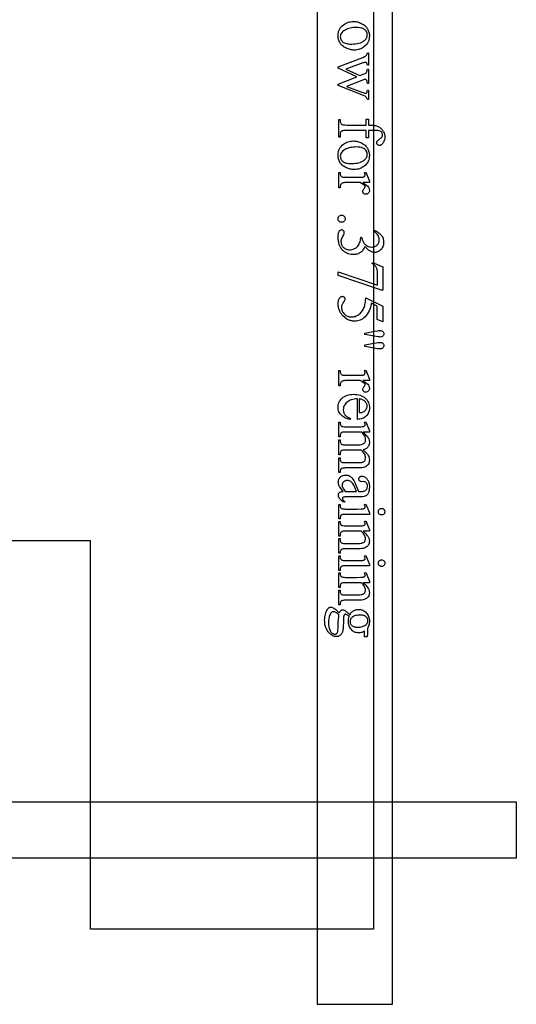
# Model space of a CAD drawing. Extents: x 0 to 122, y -1 to 81.
# Drawn here: x 119 to 122, y 67 to 74 of the extents above; entities that cross this region are included whole.
import ezdxf

# ---------------------------------------------------------------- set-up
doc = ezdxf.new("R2010")
doc.units = 0
doc.layers.add('LAYER_1', color=7, linetype='CONTINUOUS')

msp = doc.modelspace()

# ---------------------------------------------------------------- linework, layer by layer
at = {"layer": 'LAYER_1'}
for points in [[(121.5989, 80.0803), (121.0989, 80.0803), (121.0989, 67.0803), (121.5989, 67.0803)], [(121.474, 67.5803), (119.5928, 67.5803), (119.5928, 70.1581), (117.5928, 70.1581), (117.5928, 67.5803), (101.4219, 67.5803), (101.4219, 70.0803), (99.4219, 70.0803), (99.4219, 67.5803), (97.5365, 67.5803), (97.5365, 79.5803), (109.4219, 79.5803), (109.4219, 78.8303), (109.6719, 78.8303), (109.6719, 79.5803), (121.474, 79.5803)], [(121.4461, 73.511), (121.4456, 73.5001), (121.444, 73.4898), (121.4413, 73.48), (121.4376, 73.4708), (121.4329, 73.4621), (121.427, 73.454), (121.4202, 73.4464), (121.4122, 73.4393), (121.4048, 73.434), (121.3972, 73.4293), (121.3893, 73.4253), (121.3811, 73.4221), (121.3726, 73.4196), (121.3639, 73.4178), (121.3549, 73.4167), (121.3457, 73.4164), (121.3391, 73.4166), (121.3324, 73.4172), (121.3258, 73.4182), (121.3191, 73.4195), (121.3124, 73.4213), (121.3057, 73.4235), (121.299, 73.4261), (121.2923, 73.429), (121.2857, 73.4324), (121.2796, 73.436), (121.2738, 73.4399), (121.2685, 73.4441), (121.2637, 73.4486), (121.2592, 73.4534), (121.2551, 73.4585), (121.2515, 73.4639), (121.2483, 73.4695), (121.2455, 73.4753), (121.2431, 73.4813), (121.2412, 73.4874), (121.2397, 73.4936), (121.2386, 73.5001), (121.238, 73.5066), (121.2377, 73.5134), (121.2383, 73.5242), (121.24, 73.5344), (121.2412, 73.5394), (121.2427, 73.5441), (121.2445, 73.5488), (121.2466, 73.5532), (121.2489, 73.5576), (121.2516, 73.5618), (121.2545, 73.5658), (121.2577, 73.5697), (121.2649, 73.5771), (121.2732, 73.584), (121.2807, 73.5892), (121.2885, 73.5936), (121.2966, 73.5974), (121.3048, 73.6006), (121.3133, 73.603), (121.322, 73.6047), (121.3309, 73.6057), (121.3401, 73.6061), (121.3469, 73.6059), (121.3536, 73.6052), (121.3603, 73.6042), (121.3671, 73.6027), (121.3738, 73.6008), (121.3805, 73.5985), (121.3872, 73.5958), (121.3939, 73.5927), (121.4003, 73.5892), (121.4063, 73.5854), (121.4119, 73.5814), (121.4171, 73.5771), (121.4218, 73.5726), (121.4261, 73.5678), (121.4299, 73.5627), (121.4333, 73.5574), (121.4363, 73.5519), (121.4389, 73.5463), (121.4411, 73.5406), (121.4429, 73.5348), (121.4443, 73.529), (121.4453, 73.5231), (121.4459, 73.5171)], [(121.4322, 73.5177), (121.4317, 73.5234), (121.4305, 73.5291), (121.4284, 73.5348), (121.4254, 73.5405), (121.4236, 73.5433), (121.4214, 73.546), (121.4189, 73.5485), (121.4161, 73.5509), (121.4095, 73.5553), (121.4017, 73.5591), (121.3973, 73.5607), (121.3926, 73.5622), (121.3823, 73.5644), (121.3708, 73.5657), (121.3581, 73.5662), (121.3476, 73.5659), (121.3374, 73.5651), (121.3276, 73.5638), (121.3182, 73.5619), (121.3091, 73.5595), (121.3004, 73.5566), (121.2921, 73.5531), (121.2841, 73.5491), (121.2768, 73.5447), (121.2705, 73.5399), (121.2651, 73.5348), (121.2608, 73.5293), (121.2574, 73.5235), (121.2549, 73.5174), (121.2535, 73.511), (121.253, 73.5041), (121.2533, 73.4991), (121.2541, 73.4942), (121.2554, 73.4896), (121.2573, 73.4852), (121.2597, 73.481), (121.2626, 73.477), (121.2661, 73.4733), (121.2701, 73.4698), (121.2748, 73.4666), (121.2803, 73.4639), (121.2865, 73.4616), (121.2935, 73.4597), (121.3012, 73.4582), (121.3098, 73.4571), (121.3191, 73.4565), (121.3292, 73.4563), (121.3419, 73.4566), (121.3539, 73.4577), (121.3653, 73.4595), (121.3759, 73.4619), (121.3859, 73.4651), (121.3951, 73.469), (121.4037, 73.4735), (121.4116, 73.4788), (121.4164, 73.4828), (121.4206, 73.487), (121.4241, 73.4914), (121.427, 73.4962), (121.4293, 73.5011), (121.4309, 73.5064), (121.4318, 73.5119)], [(121.4403, 73.3984), (121.4403, 73.316), (121.4324, 73.316), (121.4318, 73.3211), (121.4309, 73.3254), (121.4298, 73.3286), (121.4283, 73.3309), (121.4265, 73.3324), (121.4244, 73.3335), (121.4219, 73.3342), (121.4191, 73.3344), (121.4156, 73.3342), (121.4117, 73.3335), (121.4075, 73.3324), (121.403, 73.3308), (121.2899, 73.2887), (121.382, 73.2464), (121.4109, 73.2576), (121.4169, 73.2604), (121.4218, 73.2635), (121.4258, 73.2671), (121.4287, 73.2711), (121.4301, 73.274), (121.4311, 73.2779), (121.4319, 73.2828), (121.4324, 73.2887), (121.4403, 73.2887), (121.4403, 73.1951), (121.4324, 73.1951), (121.4318, 73.2023), (121.4307, 73.2083), (121.429, 73.2132), (121.4268, 73.217), (121.4248, 73.2189), (121.4223, 73.2202), (121.4194, 73.221), (121.4159, 73.2213), (121.4115, 73.2209), (121.4071, 73.2196), (121.2942, 73.175), (121.403, 73.1335), (121.4085, 73.1317), (121.4134, 73.1303), (121.4177, 73.1295), (121.4214, 73.1293), (121.4234, 73.1295), (121.4253, 73.1303), (121.4271, 73.1316), (121.4287, 73.1334), (121.4302, 73.136), (121.4313, 73.1396), (121.432, 73.1442), (121.4324, 73.1499), (121.4403, 73.1499), (121.4403, 73.0878), (121.4324, 73.0878), (121.4314, 73.0924), (121.4298, 73.0966), (121.4275, 73.1005), (121.4247, 73.104), (121.4212, 73.1073), (121.4171, 73.1103), (121.4124, 73.113), (121.4071, 73.1153), (121.2377, 73.181), (121.2377, 73.1898), (121.3633, 73.2389), (121.2377, 73.2962), (121.2377, 73.3041), (121.403, 73.3672), (121.4102, 73.3703), (121.4161, 73.3734), (121.4207, 73.3765), (121.4241, 73.3795), (121.4267, 73.3829), (121.4289, 73.3872), (121.4308, 73.3923), (121.4324, 73.3984)], [(121.4249, 72.8833), (121.2957, 72.8833), (121.2832, 72.883), (121.2733, 72.8818), (121.2692, 72.881), (121.2658, 72.88), (121.2631, 72.8787), (121.2609, 72.8773), (121.2587, 72.8753), (121.2568, 72.873), (121.2552, 72.8706), (121.2538, 72.868), (121.2528, 72.8653), (121.2521, 72.8624), (121.2516, 72.8593), (121.2515, 72.8561), (121.2515, 72.8383), (121.2438, 72.8383), (121.2438, 72.9556), (121.2515, 72.9556), (121.2515, 72.9469), (121.2517, 72.9427), (121.2526, 72.9386), (121.2539, 72.9348), (121.2558, 72.9312), (121.2581, 72.9279), (121.2608, 72.9252), (121.2639, 72.923), (121.2674, 72.9214), (121.2719, 72.9202), (121.2781, 72.9194), (121.286, 72.9189), (121.2957, 72.9187), (121.4249, 72.9187), (121.4249, 72.9569), (121.4403, 72.9569), (121.4403, 72.9187), (121.4532, 72.9187), (121.4604, 72.9186), (121.4673, 72.9181), (121.474, 72.9174), (121.4803, 72.9164), (121.4864, 72.9151), (121.4922, 72.9134), (121.4977, 72.9115), (121.503, 72.9093), (121.508, 72.9068), (121.5127, 72.904), (121.5172, 72.9008), (121.5214, 72.8974), (121.5254, 72.8936), (121.5292, 72.8895), (121.5327, 72.8851), (121.5359, 72.8804), (121.5389, 72.8755), (121.5414, 72.8704), (121.5436, 72.8652), (121.5453, 72.8598), (121.5467, 72.8543), (121.5477, 72.8486), (121.5483, 72.8428), (121.5485, 72.8368), (121.5482, 72.8312), (121.5476, 72.8257), (121.5464, 72.8204), (121.5448, 72.8151), (121.5428, 72.81), (121.5403, 72.805), (121.5373, 72.8001), (121.5339, 72.7953), (121.5314, 72.7924), (121.5289, 72.7899), (121.5263, 72.7878), (121.5236, 72.786), (121.5209, 72.7847), (121.5181, 72.7837), (121.5152, 72.7831), (121.5122, 72.7829), (121.509, 72.7833), (121.506, 72.7843), (121.503, 72.786), (121.5001, 72.7885), (121.4976, 72.7913), (121.4958, 72.7943), (121.4948, 72.7973), (121.4944, 72.8005), (121.4946, 72.803), (121.4953, 72.8056), (121.4964, 72.8082), (121.4979, 72.8109), (121.5002, 72.8138), (121.5035, 72.817), (121.5078, 72.8205), (121.5132, 72.8243), (121.5185, 72.8282), (121.523, 72.8319), (121.5264, 72.8355), (121.5289, 72.8389), (121.5307, 72.8423), (121.532, 72.8459), (121.5328, 72.8497), (121.533, 72.8537), (121.5327, 72.8585), (121.5317, 72.8628), (121.5301, 72.8668), (121.5278, 72.8705), (121.5248, 72.8736), (121.5211, 72.8764), (121.5166, 72.8786), (121.5115, 72.8803), (121.5038, 72.8816), (121.4917, 72.8826), (121.4753, 72.8831), (121.4545, 72.8833), (121.4403, 72.8833), (121.4403, 72.8327), (121.4249, 72.8327)], [(121.4461, 72.7177), (121.4456, 72.7068), (121.444, 72.6964), (121.4413, 72.6867), (121.4376, 72.6774), (121.4329, 72.6687), (121.427, 72.6606), (121.4202, 72.653), (121.4122, 72.646), (121.4048, 72.6406), (121.3972, 72.6359), (121.3893, 72.632), (121.3811, 72.6288), (121.3726, 72.6263), (121.3639, 72.6245), (121.3549, 72.6234), (121.3457, 72.623), (121.3391, 72.6232), (121.3324, 72.6238), (121.3258, 72.6248), (121.3191, 72.6262), (121.3124, 72.628), (121.3057, 72.6302), (121.299, 72.6327), (121.2923, 72.6357), (121.2857, 72.639), (121.2796, 72.6426), (121.2738, 72.6465), (121.2685, 72.6507), (121.2637, 72.6552), (121.2592, 72.6601), (121.2551, 72.6652), (121.2515, 72.6706), (121.2483, 72.6762), (121.2455, 72.682), (121.2431, 72.6879), (121.2412, 72.694), (121.2397, 72.7003), (121.2386, 72.7067), (121.238, 72.7133), (121.2377, 72.72), (121.2383, 72.7308), (121.24, 72.7411), (121.2412, 72.746), (121.2427, 72.7508), (121.2445, 72.7554), (121.2466, 72.7599), (121.2489, 72.7642), (121.2516, 72.7684), (121.2545, 72.7725), (121.2577, 72.7764), (121.2649, 72.7838), (121.2732, 72.7906), (121.2807, 72.7958), (121.2885, 72.8003), (121.2966, 72.8041), (121.3048, 72.8072), (121.3133, 72.8096), (121.322, 72.8114), (121.3309, 72.8124), (121.3401, 72.8127), (121.3469, 72.8125), (121.3536, 72.8119), (121.3603, 72.8108), (121.3671, 72.8094), (121.3738, 72.8075), (121.3805, 72.8052), (121.3872, 72.8025), (121.3939, 72.7993), (121.4003, 72.7958), (121.4063, 72.7921), (121.4119, 72.7881), (121.4171, 72.7838), (121.4218, 72.7792), (121.4261, 72.7744), (121.4299, 72.7694), (121.4333, 72.764), (121.4363, 72.7585), (121.4389, 72.7529), (121.4411, 72.7472), (121.4429, 72.7415), (121.4443, 72.7357), (121.4453, 72.7297), (121.4459, 72.7237)], [(121.4322, 72.7243), (121.4317, 72.73), (121.4305, 72.7357), (121.4284, 72.7414), (121.4254, 72.7472), (121.4236, 72.75), (121.4214, 72.7526), (121.4189, 72.7552), (121.4161, 72.7576), (121.4095, 72.7619), (121.4017, 72.7657), (121.3973, 72.7674), (121.3926, 72.7688), (121.3823, 72.771), (121.3708, 72.7724), (121.3581, 72.7728), (121.3476, 72.7726), (121.3374, 72.7718), (121.3276, 72.7704), (121.3182, 72.7686), (121.3091, 72.7662), (121.3004, 72.7632), (121.2921, 72.7598), (121.2841, 72.7558), (121.2768, 72.7513), (121.2705, 72.7465), (121.2651, 72.7414), (121.2608, 72.736), (121.2574, 72.7302), (121.2549, 72.7241), (121.2535, 72.7176), (121.253, 72.7108), (121.2533, 72.7057), (121.2541, 72.7008), (121.2554, 72.6962), (121.2573, 72.6918), (121.2597, 72.6876), (121.2626, 72.6837), (121.2661, 72.68), (121.2701, 72.6765), (121.2748, 72.6733), (121.2803, 72.6706), (121.2865, 72.6682), (121.2935, 72.6663), (121.3012, 72.6648), (121.3098, 72.6638), (121.3191, 72.6632), (121.3292, 72.6629), (121.3419, 72.6633), (121.3539, 72.6644), (121.3653, 72.6661), (121.3759, 72.6686), (121.3859, 72.6717), (121.3951, 72.6756), (121.4037, 72.6802), (121.4116, 72.6855), (121.4164, 72.6894), (121.4206, 72.6936), (121.4241, 72.6981), (121.427, 72.7028), (121.4293, 72.7078), (121.4309, 72.713), (121.4318, 72.7185)], [(121.4461, 72.5366), (121.4019, 72.5366), (121.4123, 72.5304), (121.4212, 72.5241), (121.4288, 72.5179), (121.4351, 72.5116), (121.4399, 72.5052), (121.4418, 72.502), (121.4434, 72.4988), (121.4446, 72.4956), (121.4454, 72.4924), (121.4459, 72.4891), (121.4461, 72.4859), (121.4457, 72.4803), (121.4443, 72.4751), (121.4421, 72.4705), (121.4389, 72.4664), (121.4352, 72.463), (121.4312, 72.4606), (121.4269, 72.4591), (121.4223, 72.4587), (121.4183, 72.459), (121.4146, 72.46), (121.4112, 72.4618), (121.4081, 72.4642), (121.4056, 72.4672), (121.4038, 72.4703), (121.4027, 72.4738), (121.4023, 72.4775), (121.4028, 72.4814), (121.4042, 72.4855), (121.4065, 72.4898), (121.4097, 72.4944), (121.413, 72.4987), (121.4153, 72.5025), (121.4167, 72.5057), (121.4171, 72.5082), (121.4169, 72.5102), (121.4161, 72.5122), (121.4147, 72.5144), (121.4129, 72.5166), (121.4077, 72.5215), (121.4012, 72.5264), (121.3933, 72.5314), (121.3839, 72.5366), (121.2897, 72.5366), (121.282, 72.5363), (121.2754, 72.5355), (121.2697, 72.5343), (121.265, 72.5325), (121.2622, 72.5308), (121.2597, 72.5286), (121.2574, 72.5259), (121.2553, 72.5226), (121.2537, 72.5187), (121.2524, 72.514), (121.2517, 72.5085), (121.2515, 72.5022), (121.2438, 72.5022), (121.2438, 72.6029), (121.2515, 72.6029), (121.2518, 72.5958), (121.2527, 72.5898), (121.2541, 72.5847), (121.2562, 72.5805), (121.2582, 72.5781), (121.2607, 72.576), (121.2636, 72.5743), (121.2671, 72.573), (121.2698, 72.5726), (121.2742, 72.5722), (121.288, 72.572), (121.3641, 72.572), (121.3915, 72.5723), (121.4, 72.5727), (121.405, 72.5734), (121.4081, 72.5742), (121.4107, 72.5753), (121.4128, 72.5768), (121.4146, 72.5785), (121.4159, 72.5805), (121.4168, 72.5827), (121.4174, 72.5852), (121.4176, 72.5878), (121.4174, 72.5913), (121.4168, 72.5949), (121.4158, 72.5988), (121.4144, 72.6029), (121.4221, 72.605), (121.4461, 72.5456)], [(121.2854, 72.2966), (121.2849, 72.2918), (121.2836, 72.2874), (121.2815, 72.2833), (121.2784, 72.2797), (121.2747, 72.2767), (121.2707, 72.2745), (121.2663, 72.2732), (121.2616, 72.2728), (121.2568, 72.2733), (121.2524, 72.2746), (121.2484, 72.2767), (121.2447, 72.2798), (121.2417, 72.2835), (121.2395, 72.2875), (121.2382, 72.2919), (121.2377, 72.2966), (121.2382, 72.3014), (121.2395, 72.3058), (121.2417, 72.3098), (121.2447, 72.3135), (121.2484, 72.3165), (121.2524, 72.3187), (121.2568, 72.32), (121.2616, 72.3205), (121.2664, 72.32), (121.2708, 72.3187), (121.2749, 72.3165), (121.2785, 72.3135), (121.2815, 72.3098), (121.2837, 72.3058), (121.285, 72.3014)], [(121.4794, 72.2194), (121.4865, 72.2162), (121.4932, 72.2128), (121.4995, 72.2091), (121.5054, 72.2053), (121.5109, 72.2013), (121.5159, 72.197), (121.5206, 72.1926), (121.5248, 72.1879), (121.5285, 72.1831), (121.5318, 72.1779), (121.5345, 72.1724), (121.5368, 72.1666), (121.5385, 72.1606), (121.5398, 72.1542), (121.5405, 72.1476), (121.5408, 72.1406), (121.5404, 72.1321), (121.5393, 72.1242), (121.5376, 72.1167), (121.5351, 72.1097), (121.5319, 72.1033), (121.528, 72.0973), (121.5233, 72.0919), (121.518, 72.087), (121.5137, 72.0837), (121.5094, 72.0808), (121.505, 72.0783), (121.5005, 72.0764), (121.4959, 72.0748), (121.4912, 72.0737), (121.4865, 72.073), (121.4817, 72.0728), (121.4778, 72.073), (121.4738, 72.0734), (121.4657, 72.0753), (121.4576, 72.0784), (121.4494, 72.0828), (121.4412, 72.0884), (121.4329, 72.0953), (121.4245, 72.1034), (121.4161, 72.1127), (121.4133, 72.1062), (121.4103, 72.1001), (121.4069, 72.0945), (121.4033, 72.0892), (121.3994, 72.0843), (121.3952, 72.0799), (121.3908, 72.0758), (121.386, 72.0722), (121.381, 72.069), (121.3758, 72.0662), (121.3704, 72.0638), (121.3648, 72.0619), (121.3589, 72.0604), (121.3529, 72.0593), (121.3466, 72.0587), (121.3401, 72.0584), (121.3308, 72.0588), (121.3219, 72.0599), (121.3132, 72.0618), (121.3049, 72.0644), (121.2968, 72.0678), (121.2891, 72.072), (121.2817, 72.0768), (121.2747, 72.0825), (121.2703, 72.0865), (121.2662, 72.0907), (121.2624, 72.0952), (121.2589, 72.0999), (121.2556, 72.1048), (121.2527, 72.1099), (121.25, 72.1153), (121.2476, 72.1208), (121.2455, 72.1266), (121.2437, 72.1326), (121.2421, 72.1388), (121.2409, 72.1453), (121.2399, 72.1519), (121.2392, 72.1588), (121.2386, 72.1732), (121.2391, 72.1868), (121.2404, 72.198), (121.2415, 72.2027), (121.2427, 72.2068), (121.2442, 72.2103), (121.2459, 72.2133), (121.2496, 72.2179), (121.2535, 72.2212), (121.2554, 72.2224), (121.2574, 72.2232), (121.2595, 72.2237), (121.2616, 72.2239), (121.2646, 72.2236), (121.2674, 72.2226), (121.2701, 72.2211), (121.2725, 72.2188), (121.2746, 72.2162), (121.2761, 72.2133), (121.2769, 72.2101), (121.2772, 72.2067), (121.2768, 72.2013), (121.2755, 72.1958), (121.273, 72.1898), (121.2677, 72.1793), (121.2623, 72.1684), (121.2596, 72.1614), (121.2586, 72.1574), (121.2579, 72.1532), (121.2574, 72.1489), (121.2573, 72.1445), (121.2575, 72.1391), (121.2583, 72.1339), (121.2597, 72.1289), (121.2615, 72.124), (121.2639, 72.1194), (121.2668, 72.1149), (121.2703, 72.1105), (121.2742, 72.1064), (121.2786, 72.1026), (121.2831, 72.0993), (121.2878, 72.0965), (121.2927, 72.0942), (121.2978, 72.0925), (121.3032, 72.0912), (121.3087, 72.0905), (121.3144, 72.0902), (121.3228, 72.0907), (121.3311, 72.0921), (121.3393, 72.0944), (121.3474, 72.0977), (121.353, 72.1006), (121.358, 72.1036), (121.3622, 72.1067), (121.3656, 72.1099), (121.3698, 72.115), (121.3738, 72.1209), (121.3776, 72.1276), (121.3812, 72.1353), (121.3843, 72.1434), (121.3864, 72.1515), (121.3877, 72.1598), (121.3882, 72.1681), (121.3882, 72.175), (121.3946, 72.175), (121.3962, 72.1665), (121.3987, 72.158), (121.4023, 72.1495), (121.4068, 72.141), (121.4121, 72.133), (121.4179, 72.1262), (121.421, 72.1233), (121.4243, 72.1206), (121.4276, 72.1182), (121.4311, 72.1162), (121.4383, 72.1128), (121.446, 72.1104), (121.4539, 72.1089), (121.4622, 72.1084), (121.4676, 72.1087), (121.4727, 72.1093), (121.4776, 72.1104), (121.4822, 72.1119), (121.4865, 72.1138), (121.4906, 72.1162), (121.4944, 72.119), (121.4979, 72.1223), (121.5011, 72.1258), (121.5039, 72.1296), (121.5062, 72.1336), (121.5082, 72.1378), (121.5096, 72.1422), (121.5107, 72.1468), (121.5114, 72.1517), (121.5116, 72.1567), (121.511, 72.1649), (121.5093, 72.1727), (121.5066, 72.1801), (121.5027, 72.1872), (121.4977, 72.194), (121.4915, 72.2005), (121.4843, 72.2066), (121.4759, 72.2123)], [(121.5347, 71.9778), (121.5347, 71.8217), (121.5266, 71.8217), (121.2377, 71.9187), (121.2377, 71.9428), (121.4998, 71.8559), (121.4998, 71.9359), (121.4994, 71.9472), (121.4983, 71.9567), (121.4965, 71.9644), (121.4953, 71.9677), (121.494, 71.9705), (121.4913, 71.9749), (121.4884, 71.979), (121.4851, 71.983), (121.4814, 71.9867), (121.4774, 71.9902), (121.4731, 71.9935), (121.4685, 71.9966), (121.4635, 71.9994), (121.4659, 72.0056)], [(121.5347, 71.6114), (121.4983, 71.6282), (121.4983, 71.7157), (121.4592, 71.7348), (121.4567, 71.721), (121.4534, 71.7079), (121.4493, 71.6955), (121.4445, 71.6839), (121.4388, 71.673), (121.4323, 71.6628), (121.425, 71.6534), (121.4169, 71.6447), (121.4095, 71.638), (121.4017, 71.6322), (121.3936, 71.6273), (121.3852, 71.6233), (121.3764, 71.6202), (121.3674, 71.6179), (121.358, 71.6166), (121.3483, 71.6162), (121.337, 71.6167), (121.3315, 71.6175), (121.3262, 71.6185), (121.3209, 71.6198), (121.3158, 71.6214), (121.3107, 71.6233), (121.3058, 71.6255), (121.2964, 71.6305), (121.2877, 71.636), (121.2797, 71.6422), (121.2725, 71.649), (121.266, 71.6563), (121.2601, 71.664), (121.2549, 71.6721), (121.2504, 71.6805), (121.2476, 71.6867), (121.2452, 71.693), (121.2432, 71.6992), (121.2416, 71.7055), (121.2403, 71.7119), (121.2393, 71.7183), (121.2388, 71.7247), (121.2386, 71.7312), (121.2392, 71.7434), (121.2399, 71.7488), (121.2408, 71.7538), (121.2421, 71.7583), (121.2436, 71.7624), (121.2454, 71.7661), (121.2475, 71.7693), (121.2521, 71.7745), (121.2544, 71.7765), (121.2569, 71.7782), (121.2594, 71.7795), (121.2619, 71.7804), (121.2645, 71.781), (121.2671, 71.7812), (121.2701, 71.7809), (121.2728, 71.78), (121.2754, 71.7784), (121.2778, 71.7763), (121.2798, 71.7736), (121.2812, 71.7707), (121.2821, 71.7674), (121.2824, 71.7638), (121.282, 71.7586), (121.2807, 71.754), (121.2776, 71.7484), (121.2719, 71.7398), (121.2693, 71.7357), (121.267, 71.7317), (121.2651, 71.7276), (121.2635, 71.7236), (121.2623, 71.7195), (121.2614, 71.7154), (121.2609, 71.7113), (121.2607, 71.7072), (121.261, 71.701), (121.2619, 71.695), (121.2634, 71.6892), (121.2655, 71.6836), (121.2681, 71.6782), (121.2714, 71.6729), (121.2752, 71.6679), (121.2797, 71.6631), (121.2846, 71.6586), (121.2897, 71.6547), (121.2951, 71.6515), (121.3008, 71.6488), (121.3067, 71.6467), (121.3128, 71.6452), (121.3193, 71.6444), (121.3259, 71.6441), (121.3325, 71.6443), (121.3389, 71.6451), (121.3452, 71.6464), (121.3515, 71.6483), (121.3576, 71.6507), (121.3635, 71.6536), (121.3694, 71.657), (121.3752, 71.661), (121.3807, 71.6655), (121.386, 71.6703), (121.3909, 71.6755), (121.3954, 71.6812), (121.3997, 71.6872), (121.4036, 71.6937), (121.4072, 71.7005), (121.4105, 71.7078), (121.4128, 71.7139), (121.4148, 71.7206), (121.4166, 71.7277), (121.4181, 71.7354), (121.4194, 71.7437), (121.4204, 71.7524), (121.4217, 71.7715), (121.5347, 71.7157)], [(121.4161, 71.5374), (121.4796, 71.5492), (121.5016, 71.5528), (121.5094, 71.5536), (121.5152, 71.5539), (121.5216, 71.5536), (121.5271, 71.5525), (121.5316, 71.5507), (121.5352, 71.5482), (121.5379, 71.5452), (121.5398, 71.5416), (121.541, 71.5375), (121.5414, 71.5329), (121.541, 71.5284), (121.5398, 71.5243), (121.5378, 71.5206), (121.5351, 71.5172), (121.5316, 71.5145), (121.5277, 71.5126), (121.5232, 71.5114), (121.5182, 71.511), (121.5127, 71.5114), (121.5043, 71.5124), (121.4794, 71.5166), (121.4161, 71.5282)], [(121.4161, 71.4589), (121.4787, 71.4705), (121.5047, 71.4752), (121.5154, 71.4756), (121.5217, 71.4752), (121.5271, 71.4741), (121.5316, 71.4722), (121.5352, 71.4696), (121.5379, 71.4664), (121.5398, 71.4626), (121.541, 71.4584), (121.5414, 71.4537), (121.541, 71.4493), (121.5398, 71.4453), (121.5379, 71.4416), (121.5352, 71.4384), (121.5318, 71.4357), (121.5279, 71.4338), (121.5234, 71.4326), (121.5184, 71.4323), (121.5091, 71.4325), (121.4994, 71.4333), (121.4894, 71.4346), (121.4789, 71.4363), (121.4161, 71.4486)], [(121.4461, 71.222), (121.4019, 71.222), (121.4123, 71.2158), (121.4212, 71.2095), (121.4288, 71.2033), (121.4351, 71.197), (121.4399, 71.1906), (121.4418, 71.1874), (121.4434, 71.1842), (121.4446, 71.181), (121.4454, 71.1778), (121.4459, 71.1746), (121.4461, 71.1713), (121.4457, 71.1657), (121.4443, 71.1605), (121.4421, 71.1559), (121.4389, 71.1518), (121.4352, 71.1484), (121.4312, 71.146), (121.4269, 71.1445), (121.4223, 71.1441), (121.4183, 71.1444), (121.4146, 71.1455), (121.4112, 71.1472), (121.4081, 71.1496), (121.4056, 71.1526), (121.4038, 71.1558), (121.4027, 71.1592), (121.4023, 71.1629), (121.4028, 71.1668), (121.4042, 71.1709), (121.4065, 71.1752), (121.4097, 71.1798), (121.413, 71.1842), (121.4153, 71.1879), (121.4167, 71.1911), (121.4171, 71.1936), (121.4169, 71.1956), (121.4161, 71.1977), (121.4147, 71.1998), (121.4129, 71.202), (121.4077, 71.2069), (121.4012, 71.2118), (121.3933, 71.2168), (121.3839, 71.222), (121.2897, 71.222), (121.282, 71.2217), (121.2754, 71.2209), (121.2697, 71.2197), (121.265, 71.2179), (121.2622, 71.2162), (121.2597, 71.214), (121.2574, 71.2113), (121.2553, 71.208), (121.2537, 71.2041), (121.2524, 71.1994), (121.2517, 71.1939), (121.2515, 71.1876), (121.2438, 71.1876), (121.2438, 71.2883), (121.2515, 71.2883), (121.2518, 71.2812), (121.2527, 71.2752), (121.2541, 71.2701), (121.2562, 71.266), (121.2582, 71.2635), (121.2607, 71.2614), (121.2636, 71.2597), (121.2671, 71.2584), (121.2698, 71.258), (121.2742, 71.2576), (121.288, 71.2574), (121.3641, 71.2574), (121.3915, 71.2577), (121.4, 71.2582), (121.405, 71.2588), (121.4081, 71.2596), (121.4107, 71.2607), (121.4128, 71.2622), (121.4146, 71.2639), (121.4159, 71.2659), (121.4168, 71.2681), (121.4174, 71.2706), (121.4176, 71.2732), (121.4174, 71.2767), (121.4168, 71.2803), (121.4158, 71.2842), (121.4144, 71.2883), (121.4221, 71.2904), (121.4461, 71.231)], [(121.3663, 71.1001), (121.3556, 71.0998), (121.3456, 71.0988), (121.3361, 71.0972), (121.3272, 71.0949), (121.3189, 71.0919), (121.3112, 71.0882), (121.3041, 71.0839), (121.2976, 71.0788), (121.2918, 71.0733), (121.2867, 71.0676), (121.2824, 71.0617), (121.2789, 71.0555), (121.2762, 71.0491), (121.2743, 71.0424), (121.2731, 71.0355), (121.2727, 71.0284), (121.2729, 71.0236), (121.2734, 71.0191), (121.2742, 71.0146), (121.2754, 71.0103), (121.2769, 71.0062), (121.2787, 71.0023), (121.2809, 70.9985), (121.2833, 70.9948), (121.2862, 70.9913), (121.2896, 70.988), (121.2934, 70.9848), (121.2978, 70.9817), (121.3025, 70.9788), (121.3078, 70.976), (121.3135, 70.9734), (121.3197, 70.9709), (121.3154, 70.9642), (121.3082, 70.9656), (121.3011, 70.9676), (121.2941, 70.97), (121.2873, 70.973), (121.2807, 70.9766), (121.2743, 70.9806), (121.268, 70.9853), (121.2619, 70.9904), (121.2562, 70.996), (121.2513, 71.0019), (121.2472, 71.0082), (121.2438, 71.0148), (121.2411, 71.0218), (121.2393, 71.0291), (121.2381, 71.0367), (121.2377, 71.0447), (121.2382, 71.0534), (121.2395, 71.0618), (121.2416, 71.0698), (121.2446, 71.0776), (121.2485, 71.085), (121.2533, 71.0921), (121.2589, 71.0989), (121.2653, 71.1053), (121.2725, 71.1112), (121.2803, 71.1164), (121.2887, 71.1207), (121.2976, 71.1242), (121.3072, 71.127), (121.3174, 71.129), (121.3281, 71.1301), (121.3395, 71.1305), (121.3517, 71.1301), (121.3633, 71.1289), (121.3742, 71.1269), (121.3843, 71.1241), (121.3938, 71.1204), (121.4026, 71.116), (121.4107, 71.1107), (121.4181, 71.1047), (121.4247, 71.098), (121.4305, 71.0909), (121.4353, 71.0834), (121.4393, 71.0755), (121.4424, 71.0672), (121.4446, 71.0585), (121.4459, 71.0493), (121.4463, 71.0398), (121.446, 71.0317), (121.445, 71.024), (121.4433, 71.0166), (121.4409, 71.0097), (121.4378, 71.0031), (121.4341, 70.9968), (121.4297, 70.991), (121.4245, 70.9855), (121.4189, 70.9805), (121.4127, 70.9762), (121.4061, 70.9725), (121.3991, 70.9695), (121.3916, 70.9672), (121.3836, 70.9656), (121.3752, 70.9646), (121.3663, 70.9642)], [(121.3787, 71.1001), (121.3787, 71.0091), (121.3875, 71.0098), (121.3948, 71.0107), (121.4008, 71.012), (121.4053, 71.0136), (121.411, 71.0166), (121.4161, 71.0203), (121.4205, 71.0246), (121.4242, 71.0296), (121.4272, 71.0349), (121.4294, 71.0404), (121.4307, 71.0461), (121.4311, 71.0518), (121.4309, 71.0562), (121.4302, 71.0605), (121.4291, 71.0646), (121.4276, 71.0687), (121.4257, 71.0726), (121.4233, 71.0764), (121.4205, 71.0801), (121.4173, 71.0837), (121.4136, 71.087), (121.4097, 71.09), (121.4053, 71.0926), (121.4007, 71.0948), (121.3957, 71.0967), (121.3904, 71.0982), (121.3847, 71.0993)], [(121.4043, 70.8797), (121.4212, 70.8626), (121.4289, 70.8544), (121.4328, 70.8494), (121.4362, 70.8443), (121.4391, 70.839), (121.4416, 70.8335), (121.4436, 70.828), (121.445, 70.8224), (121.4458, 70.8169), (121.4461, 70.8114), (121.4459, 70.8069), (121.4454, 70.8025), (121.4446, 70.7983), (121.4434, 70.7943), (121.4419, 70.7904), (121.4401, 70.7867), (121.4379, 70.7831), (121.4354, 70.7797), (121.4326, 70.7765), (121.4294, 70.7736), (121.426, 70.7709), (121.4222, 70.7686), (121.4182, 70.7665), (121.4139, 70.7647), (121.4092, 70.7631), (121.4043, 70.7619), (121.416, 70.7513), (121.4256, 70.7415), (121.4329, 70.7326), (121.4358, 70.7285), (121.4381, 70.7245), (121.4416, 70.7169), (121.4441, 70.7091), (121.4456, 70.7012), (121.4461, 70.6932), (121.4456, 70.6856), (121.4441, 70.6784), (121.4416, 70.6717), (121.4381, 70.6654), (121.4359, 70.6625), (121.4334, 70.6597), (121.4306, 70.657), (121.4275, 70.6546), (121.424, 70.6522), (121.4203, 70.6501), (121.4118, 70.6462), (121.4047, 70.6441), (121.3958, 70.6427), (121.3851, 70.6418), (121.3727, 70.6415), (121.2882, 70.6415), (121.2797, 70.6413), (121.2726, 70.6408), (121.267, 70.6399), (121.2629, 70.6387), (121.2606, 70.6374), (121.2585, 70.6356), (121.2566, 70.6334), (121.2548, 70.6308), (121.2534, 70.6274), (121.2523, 70.6231), (121.2517, 70.618), (121.2515, 70.6119), (121.2438, 70.6119), (121.2438, 70.7089), (121.2515, 70.7089), (121.2515, 70.7048), (121.2518, 70.6988), (121.2527, 70.6935), (121.2543, 70.6889), (121.2564, 70.685), (121.2584, 70.6828), (121.2609, 70.6808), (121.2639, 70.6792), (121.2674, 70.678), (121.2744, 70.6773), (121.2882, 70.6771), (121.3727, 70.6771), (121.3839, 70.6775), (121.3932, 70.6786), (121.4008, 70.6804), (121.4039, 70.6815), (121.4066, 70.6829), (121.4098, 70.6852), (121.4126, 70.6877), (121.415, 70.6906), (121.4169, 70.6938), (121.4184, 70.6973), (121.4195, 70.7011), (121.4201, 70.7053), (121.4204, 70.7097), (121.42, 70.7154), (121.4189, 70.7211), (121.4172, 70.7268), (121.4147, 70.7326), (121.4112, 70.7386), (121.4065, 70.7453), (121.4007, 70.7525), (121.3935, 70.7604), (121.3912, 70.7608), (121.382, 70.7604), (121.2882, 70.7604), (121.279, 70.7602), (121.2718, 70.7598), (121.2665, 70.7591), (121.2631, 70.7581), (121.2607, 70.7567), (121.2585, 70.7549), (121.2566, 70.7525), (121.2548, 70.7496), (121.2534, 70.746), (121.2523, 70.7412), (121.2517, 70.7354), (121.2515, 70.7284), (121.2438, 70.7284), (121.2438, 70.8278), (121.2515, 70.8278), (121.2517, 70.8202), (121.2524, 70.814), (121.2537, 70.809), (121.2553, 70.8053), (121.2575, 70.8025), (121.2602, 70.8002), (121.2633, 70.7983), (121.2669, 70.7969), (121.2696, 70.7964), (121.2741, 70.796), (121.2882, 70.7958), (121.3727, 70.7958), (121.3839, 70.7962), (121.3934, 70.7975), (121.3975, 70.7985), (121.4012, 70.7998), (121.4044, 70.8012), (121.4073, 70.8029), (121.4105, 70.8053), (121.4133, 70.8081), (121.4156, 70.811), (121.4176, 70.8142), (121.4191, 70.8176), (121.4201, 70.8212), (121.4208, 70.8251), (121.421, 70.8293), (121.4206, 70.835), (121.4195, 70.8408), (121.4175, 70.8465), (121.4148, 70.8522), (121.4099, 70.8606), (121.4048, 70.868), (121.3993, 70.8743), (121.3935, 70.8797), (121.2882, 70.8797), (121.2794, 70.8795), (121.2722, 70.879), (121.2668, 70.8782), (121.2631, 70.877), (121.2604, 70.8755), (121.258, 70.8737), (121.256, 70.8715), (121.2544, 70.8691), (121.2531, 70.8658), (121.2522, 70.8611), (121.2517, 70.8551), (121.2515, 70.8477), (121.2438, 70.8477), (121.2438, 70.9449), (121.2515, 70.9449), (121.2517, 70.9387), (121.2522, 70.9334), (121.2531, 70.9292), (121.2544, 70.926), (121.256, 70.9235), (121.2581, 70.9213), (121.2607, 70.9194), (121.2636, 70.9179), (121.2675, 70.9167), (121.2729, 70.9158), (121.2798, 70.9153), (121.2882, 70.9151), (121.3633, 70.9151), (121.3899, 70.9156), (121.399, 70.9162), (121.4051, 70.917), (121.4084, 70.9179), (121.4111, 70.919), (121.4133, 70.9202), (121.4149, 70.9217), (121.4161, 70.9235), (121.4169, 70.9256), (121.4174, 70.9279), (121.4176, 70.9305), (121.4174, 70.9337), (121.4168, 70.9371), (121.4144, 70.9449), (121.4221, 70.9481), (121.4461, 70.8889), (121.4461, 70.8797)], [(121.2721, 70.4848), (121.2536, 70.5095), (121.2481, 70.5175), (121.245, 70.5228), (121.2427, 70.5287), (121.241, 70.5348), (121.24, 70.541), (121.2397, 70.5475), (121.2399, 70.5525), (121.2405, 70.5572), (121.2416, 70.5618), (121.2432, 70.5661), (121.2451, 70.5702), (121.2475, 70.574), (121.2504, 70.5777), (121.2536, 70.5811), (121.2573, 70.5842), (121.2611, 70.5869), (121.2653, 70.5891), (121.2698, 70.591), (121.2745, 70.5924), (121.2795, 70.5935), (121.2848, 70.5941), (121.2903, 70.5943), (121.2973, 70.5939), (121.3037, 70.5927), (121.3097, 70.5907), (121.3152, 70.5878), (121.3188, 70.5854), (121.3224, 70.5826), (121.3259, 70.5794), (121.3294, 70.5758), (121.3361, 70.5673), (121.3427, 70.5573), (121.3495, 70.5446), (121.357, 70.5283), (121.3651, 70.5084), (121.374, 70.4848), (121.3817, 70.4848), (121.3888, 70.485), (121.3953, 70.4854), (121.4012, 70.4861), (121.4065, 70.4872), (121.4113, 70.4885), (121.4155, 70.4901), (121.4191, 70.492), (121.4221, 70.4942), (121.4246, 70.4966), (121.4269, 70.4994), (121.4287, 70.5024), (121.4303, 70.5056), (121.4315, 70.5091), (121.4323, 70.5129), (121.4329, 70.517), (121.433, 70.5213), (121.4326, 70.5277), (121.4312, 70.5334), (121.4289, 70.5385), (121.4257, 70.5428), (121.4219, 70.5463), (121.4179, 70.5489), (121.4136, 70.5504), (121.409, 70.5509), (121.3965, 70.5505), (121.3919, 70.5508), (121.3878, 70.5518), (121.3843, 70.5533), (121.3813, 70.5555), (121.379, 70.5583), (121.3773, 70.5614), (121.3763, 70.5649), (121.3759, 70.5687), (121.3763, 70.5725), (121.3773, 70.576), (121.3791, 70.579), (121.3815, 70.5817), (121.3846, 70.5839), (121.3881, 70.5855), (121.3922, 70.5865), (121.3968, 70.5868), (121.4013, 70.5865), (121.4058, 70.5856), (121.4102, 70.5841), (121.4145, 70.582), (121.4187, 70.5794), (121.4228, 70.5761), (121.4268, 70.5723), (121.4307, 70.5679), (121.4343, 70.5629), (121.4374, 70.5575), (121.4401, 70.5516), (121.4423, 70.5452), (121.4439, 70.5383), (121.4451, 70.531), (121.4459, 70.5232), (121.4461, 70.5149), (121.4456, 70.5024), (121.4449, 70.4966), (121.4439, 70.4911), (121.4427, 70.4858), (121.4412, 70.4809), (121.4394, 70.4763), (121.4373, 70.472), (121.4355, 70.4689), (121.4335, 70.466), (121.4313, 70.4634), (121.4288, 70.461), (121.4261, 70.4587), (121.4231, 70.4567), (121.4165, 70.4533), (121.4107, 70.4516), (121.4024, 70.4504), (121.3918, 70.4497), (121.3787, 70.4494), (121.312, 70.4494), (121.2893, 70.4492), (121.2821, 70.4488), (121.2776, 70.4484), (121.2746, 70.4477), (121.2723, 70.4469), (121.2704, 70.446), (121.2691, 70.4448), (121.2675, 70.4422), (121.2669, 70.4391), (121.2673, 70.4359), (121.2684, 70.4331), (121.2705, 70.4303), (121.2737, 70.4265), (121.2841, 70.4157), (121.2721, 70.4157), (121.2645, 70.4217), (121.258, 70.4276), (121.2525, 70.4335), (121.2479, 70.4392), (121.2444, 70.4449), (121.2419, 70.4506), (121.2404, 70.4562), (121.2399, 70.4617), (121.2403, 70.4666), (121.2417, 70.4711), (121.244, 70.475), (121.2472, 70.4784), (121.2492, 70.4799), (121.2515, 70.4811), (121.2571, 70.4831), (121.2639, 70.4844)], [(121.286, 70.4848), (121.3609, 70.4848), (121.3499, 70.5115), (121.3458, 70.5205), (121.3427, 70.5267), (121.3379, 70.5346), (121.333, 70.5412), (121.328, 70.5467), (121.3229, 70.5509), (121.3177, 70.5541), (121.3122, 70.5564), (121.3064, 70.5578), (121.3004, 70.5582), (121.2966, 70.5581), (121.293, 70.5576), (121.2896, 70.5569), (121.2863, 70.5559), (121.2831, 70.5546), (121.2802, 70.553), (121.2774, 70.5512), (121.2748, 70.549), (121.2703, 70.5442), (121.2686, 70.5417), (121.2671, 70.5391), (121.266, 70.5364), (121.2652, 70.5336), (121.2647, 70.5307), (121.2646, 70.5278), (121.2649, 70.5235), (121.2659, 70.519), (121.2676, 70.5141), (121.2699, 70.5089), (121.273, 70.5033), (121.2766, 70.4975), (121.281, 70.4913)], [(121.4461, 70.3333), (121.2882, 70.3333), (121.2797, 70.3332), (121.2728, 70.3327), (121.2674, 70.3318), (121.2636, 70.3306), (121.2607, 70.3291), (121.2583, 70.3273), (121.2562, 70.3252), (121.2545, 70.3227), (121.2532, 70.3195), (121.2522, 70.3153), (121.2517, 70.3099), (121.2515, 70.3035), (121.2438, 70.3035), (121.2438, 70.399), (121.2515, 70.399), (121.2517, 70.3924), (121.2522, 70.387), (121.253, 70.3827), (121.2543, 70.3797), (121.2559, 70.3773), (121.258, 70.3753), (121.2605, 70.3734), (121.2635, 70.3719), (121.2675, 70.3706), (121.2729, 70.3697), (121.2798, 70.3691), (121.2882, 70.369), (121.3639, 70.369), (121.3903, 70.3694), (121.3992, 70.37), (121.4053, 70.3709), (121.4085, 70.3717), (121.4112, 70.3728), (121.4133, 70.3741), (121.4149, 70.3756), (121.4161, 70.3774), (121.4169, 70.3794), (121.4174, 70.3818), (121.4176, 70.3844), (121.4174, 70.3876), (121.4168, 70.3911), (121.4144, 70.399), (121.4221, 70.402), (121.4461, 70.3428)], [(121.5489, 70.3511), (121.5485, 70.3468), (121.5473, 70.3428), (121.5453, 70.3391), (121.5426, 70.3358), (121.5392, 70.333), (121.5356, 70.3311), (121.5316, 70.3299), (121.5272, 70.3295), (121.5229, 70.3299), (121.5189, 70.3311), (121.5152, 70.333), (121.5118, 70.3358), (121.509, 70.3391), (121.507, 70.3428), (121.5057, 70.3468), (121.5053, 70.3511), (121.5057, 70.3555), (121.507, 70.3595), (121.509, 70.3632), (121.5118, 70.3666), (121.5152, 70.3694), (121.5189, 70.3714), (121.5229, 70.3726), (121.5272, 70.373), (121.5316, 70.3726), (121.5356, 70.3714), (121.5392, 70.3695), (121.5426, 70.3667), (121.5453, 70.3634), (121.5473, 70.3596), (121.5485, 70.3556)], [(121.4045, 70.2217), (121.4142, 70.2132), (121.4227, 70.2047), (121.4299, 70.1963), (121.4357, 70.188), (121.4403, 70.1798), (121.4435, 70.1717), (121.4447, 70.1677), (121.4455, 70.1637), (121.446, 70.1598), (121.4461, 70.1559), (121.4456, 70.1481), (121.4441, 70.1409), (121.4416, 70.1343), (121.4381, 70.1282), (121.4359, 70.1254), (121.4334, 70.1227), (121.4306, 70.1202), (121.4274, 70.1178), (121.4201, 70.1135), (121.4116, 70.1097), (121.4043, 70.1077), (121.3953, 70.1062), (121.3845, 70.1053), (121.3721, 70.105), (121.2882, 70.105), (121.2796, 70.1048), (121.2725, 70.1043), (121.2669, 70.1033), (121.2629, 70.102), (121.2603, 70.1006), (121.2581, 70.0989), (121.2561, 70.0968), (121.2545, 70.0944), (121.2532, 70.0912), (121.2522, 70.0869), (121.2517, 70.0815), (121.2515, 70.075), (121.2438, 70.075), (121.2438, 70.1722), (121.2515, 70.1722), (121.2515, 70.1681), (121.2517, 70.1617), (121.2525, 70.1564), (121.2538, 70.1521), (121.2557, 70.1489), (121.258, 70.1464), (121.2608, 70.1442), (121.2642, 70.1426), (121.268, 70.1413), (121.2747, 70.1406), (121.2882, 70.1404), (121.3686, 70.1404), (121.3811, 70.1408), (121.3918, 70.1422), (121.3964, 70.1431), (121.4006, 70.1443), (121.4043, 70.1458), (121.4076, 70.1474), (121.4104, 70.1493), (121.4129, 70.1515), (121.415, 70.154), (121.4167, 70.1567), (121.418, 70.1598), (121.419, 70.1632), (121.4195, 70.1669), (121.4197, 70.1709), (121.4193, 70.1773), (121.418, 70.1836), (121.4158, 70.19), (121.4127, 70.1964), (121.4088, 70.2027), (121.404, 70.2091), (121.3984, 70.2154), (121.3918, 70.2217), (121.2882, 70.2217), (121.2791, 70.2216), (121.272, 70.2212), (121.2668, 70.2204), (121.2635, 70.2194), (121.2606, 70.2177), (121.2581, 70.2158), (121.256, 70.2136), (121.2544, 70.2111), (121.2531, 70.2078), (121.2522, 70.2032), (121.2517, 70.1971), (121.2515, 70.1898), (121.2438, 70.1898), (121.2438, 70.287), (121.2515, 70.287), (121.2515, 70.2827), (121.252, 70.2758), (121.2526, 70.2728), (121.2534, 70.2701), (121.2545, 70.2677), (121.2558, 70.2656), (121.2573, 70.2639), (121.2591, 70.2624), (121.2612, 70.2612), (121.2638, 70.2601), (121.2702, 70.2585), (121.2783, 70.2575), (121.2882, 70.2572), (121.3611, 70.2572), (121.3896, 70.2576), (121.3987, 70.2581), (121.4043, 70.2588), (121.4078, 70.2597), (121.4108, 70.2608), (121.4131, 70.2621), (121.4148, 70.2637), (121.416, 70.2655), (121.4169, 70.2676), (121.4174, 70.27), (121.4176, 70.2726), (121.4174, 70.2758), (121.4168, 70.2792), (121.4144, 70.287), (121.4221, 70.2902), (121.4461, 70.231), (121.4461, 70.2217)], [(121.4461, 69.9915), (121.2882, 69.9915), (121.2797, 69.9913), (121.2728, 69.9908), (121.2674, 69.99), (121.2636, 69.9888), (121.2607, 69.9873), (121.2583, 69.9855), (121.2562, 69.9833), (121.2545, 69.9809), (121.2532, 69.9777), (121.2522, 69.9734), (121.2517, 69.9681), (121.2515, 69.9617), (121.2438, 69.9617), (121.2438, 70.0572), (121.2515, 70.0572), (121.2517, 70.0506), (121.2522, 70.0451), (121.253, 70.0409), (121.2543, 70.0378), (121.2559, 70.0355), (121.258, 70.0334), (121.2605, 70.0316), (121.2635, 70.03), (121.2675, 70.0287), (121.2729, 70.0278), (121.2798, 70.0273), (121.2882, 70.0271), (121.3639, 70.0271), (121.3903, 70.0276), (121.3992, 70.0282), (121.4053, 70.029), (121.4085, 70.0299), (121.4112, 70.031), (121.4133, 70.0323), (121.4149, 70.0338), (121.4161, 70.0355), (121.4169, 70.0376), (121.4174, 70.0399), (121.4176, 70.0426), (121.4174, 70.0457), (121.4168, 70.0492), (121.4144, 70.0572), (121.4221, 70.0602), (121.4461, 70.0009)], [(121.5489, 70.0093), (121.5485, 70.005), (121.5473, 70.001), (121.5453, 69.9973), (121.5426, 69.994), (121.5392, 69.9912), (121.5356, 69.9892), (121.5316, 69.988), (121.5272, 69.9876), (121.5229, 69.988), (121.5189, 69.9892), (121.5152, 69.9912), (121.5118, 69.994), (121.509, 69.9973), (121.507, 70.001), (121.5057, 70.005), (121.5053, 70.0093), (121.5057, 70.0136), (121.507, 70.0177), (121.509, 70.0214), (121.5118, 70.0247), (121.5152, 70.0276), (121.5189, 70.0296), (121.5229, 70.0308), (121.5272, 70.0312), (121.5316, 70.0308), (121.5356, 70.0296), (121.5392, 70.0276), (121.5426, 70.0249), (121.5453, 70.0215), (121.5473, 70.0178), (121.5485, 70.0137)], [(121.4045, 69.8799), (121.4142, 69.8713), (121.4227, 69.8628), (121.4299, 69.8544), (121.4357, 69.8462), (121.4403, 69.838), (121.4435, 69.8299), (121.4447, 69.8259), (121.4455, 69.8219), (121.446, 69.8179), (121.4461, 69.814), (121.4456, 69.8063), (121.4441, 69.7991), (121.4416, 69.7924), (121.4381, 69.7863), (121.4359, 69.7835), (121.4334, 69.7808), (121.4306, 69.7783), (121.4274, 69.7759), (121.4201, 69.7716), (121.4116, 69.7679), (121.4043, 69.7658), (121.3953, 69.7643), (121.3845, 69.7635), (121.3721, 69.7632), (121.2882, 69.7632), (121.2796, 69.763), (121.2725, 69.7624), (121.2669, 69.7615), (121.2629, 69.7602), (121.2603, 69.7588), (121.2581, 69.7571), (121.2561, 69.755), (121.2545, 69.7525), (121.2532, 69.7494), (121.2522, 69.7451), (121.2517, 69.7396), (121.2515, 69.7331), (121.2438, 69.7331), (121.2438, 69.8303), (121.2515, 69.8303), (121.2515, 69.8263), (121.2517, 69.8199), (121.2525, 69.8146), (121.2538, 69.8103), (121.2557, 69.807), (121.258, 69.8045), (121.2608, 69.8024), (121.2642, 69.8007), (121.268, 69.7994), (121.2747, 69.7988), (121.2882, 69.7986), (121.3686, 69.7986), (121.3811, 69.799), (121.3918, 69.8003), (121.3964, 69.8013), (121.4006, 69.8025), (121.4043, 69.8039), (121.4076, 69.8055), (121.4104, 69.8074), (121.4129, 69.8096), (121.415, 69.8121), (121.4167, 69.8149), (121.418, 69.818), (121.419, 69.8214), (121.4195, 69.8251), (121.4197, 69.829), (121.4193, 69.8354), (121.418, 69.8418), (121.4158, 69.8482), (121.4127, 69.8545), (121.4088, 69.8609), (121.404, 69.8672), (121.3984, 69.8736), (121.3918, 69.8799), (121.2882, 69.8799), (121.2791, 69.8798), (121.272, 69.8793), (121.2668, 69.8786), (121.2635, 69.8775), (121.2606, 69.8759), (121.2581, 69.874), (121.256, 69.8718), (121.2544, 69.8693), (121.2531, 69.866), (121.2522, 69.8613), (121.2517, 69.8553), (121.2515, 69.8479), (121.2438, 69.8479), (121.2438, 69.9451), (121.2515, 69.9451), (121.2515, 69.9408), (121.252, 69.9339), (121.2526, 69.931), (121.2534, 69.9283), (121.2545, 69.9259), (121.2558, 69.9238), (121.2573, 69.922), (121.2591, 69.9206), (121.2612, 69.9193), (121.2638, 69.9183), (121.2702, 69.9166), (121.2783, 69.9156), (121.2882, 69.9153), (121.3611, 69.9153), (121.3896, 69.9157), (121.3987, 69.9162), (121.4043, 69.9169), (121.4078, 69.9178), (121.4108, 69.919), (121.4131, 69.9203), (121.4148, 69.9219), (121.416, 69.9237), (121.4169, 69.9257), (121.4174, 69.9281), (121.4176, 69.9308), (121.4174, 69.9339), (121.4168, 69.9374), (121.4144, 69.9451), (121.4221, 69.9484), (121.4461, 69.8891), (121.4461, 69.8799)], [(121.3154, 69.6649), (121.3177, 69.6693), (121.3203, 69.6734), (121.323, 69.6772), (121.326, 69.6808), (121.3292, 69.6841), (121.3325, 69.6872), (121.3362, 69.69), (121.34, 69.6926), (121.344, 69.6948), (121.3481, 69.6968), (121.3523, 69.6984), (121.3566, 69.6998), (121.361, 69.7009), (121.3655, 69.7016), (121.3701, 69.7021), (121.3749, 69.7022), (121.382, 69.7019), (121.389, 69.7008), (121.3956, 69.6991), (121.402, 69.6967), (121.4082, 69.6936), (121.4141, 69.6898), (121.4197, 69.6854), (121.4251, 69.6802), (121.43, 69.6745), (121.4343, 69.6685), (121.4379, 69.662), (121.4409, 69.6551), (121.4432, 69.6479), (121.4448, 69.6403), (121.4458, 69.6323), (121.4461, 69.6239), (121.4459, 69.617), (121.4453, 69.6103), (121.4442, 69.6039), (121.4427, 69.5977), (121.4408, 69.5917), (121.4384, 69.5859), (121.4356, 69.5804), (121.4324, 69.5752), (121.4324, 69.5335), (121.4322, 69.5263), (121.4318, 69.5228), (121.4311, 69.5215), (121.43, 69.5207), (121.4273, 69.5197), (121.4232, 69.5194), (121.4184, 69.5197), (121.4154, 69.5205), (121.4145, 69.5213), (121.4137, 69.5227), (121.4132, 69.5262), (121.4131, 69.5335), (121.4131, 69.5591), (121.4091, 69.5563), (121.4048, 69.5538), (121.4003, 69.5518), (121.3955, 69.5501), (121.3904, 69.5488), (121.3851, 69.5478), (121.3795, 69.5473), (121.3736, 69.5471), (121.3668, 69.5474), (121.3603, 69.5484), (121.3541, 69.55), (121.3481, 69.5523), (121.3423, 69.5553), (121.3368, 69.5589), (121.3316, 69.5632), (121.3266, 69.5681), (121.322, 69.5736), (121.318, 69.5795), (121.3147, 69.5859), (121.3119, 69.5927), (121.3098, 69.6), (121.3083, 69.6077), (121.3074, 69.6159), (121.3071, 69.6245), (121.3073, 69.6319), (121.3081, 69.6393), (121.3095, 69.6468), (121.3114, 69.6544), (121.3074, 69.6587), (121.3037, 69.6623), (121.3003, 69.6651), (121.2971, 69.6671), (121.2914, 69.6696), (121.2889, 69.6702), (121.2867, 69.6705), (121.2849, 69.6702), (121.2831, 69.6696), (121.2813, 69.6685), (121.2796, 69.6669), (121.278, 69.6647), (121.2766, 69.6617), (121.2755, 69.6578), (121.2747, 69.6531), (121.2739, 69.6426), (121.2732, 69.623), (121.2719, 69.5866), (121.2711, 69.5742), (121.2701, 69.5657), (121.2693, 69.5609), (121.2682, 69.5563), (121.2668, 69.5519), (121.2651, 69.5478), (121.2631, 69.5439), (121.2608, 69.5403), (121.2582, 69.537), (121.2553, 69.5339), (121.2523, 69.5311), (121.249, 69.5287), (121.2455, 69.5266), (121.2419, 69.5249), (121.2381, 69.5236), (121.2342, 69.5227), (121.23, 69.5221), (121.2257, 69.522), (121.2197, 69.5223), (121.2138, 69.5234), (121.208, 69.5252), (121.2022, 69.5276), (121.1966, 69.5308), (121.191, 69.5348), (121.1856, 69.5394), (121.1802, 69.5447), (121.1729, 69.5534), (121.1665, 69.5627), (121.1611, 69.5727), (121.1567, 69.5833), (121.1533, 69.5945), (121.1509, 69.6064), (121.1494, 69.6189), (121.1489, 69.632), (121.1492, 69.6422), (121.1501, 69.6519), (121.1515, 69.6613), (121.1536, 69.6702), (121.1562, 69.6788), (121.1594, 69.6869), (121.1632, 69.6947), (121.1676, 69.702), (121.1703, 69.7058), (121.173, 69.709), (121.1757, 69.7118), (121.1785, 69.7141), (121.1813, 69.7158), (121.1842, 69.7171), (121.187, 69.7178), (121.1899, 69.7181), (121.195, 69.7175), (121.2002, 69.7157), (121.2046, 69.7134), (121.2097, 69.7102), (121.2156, 69.7059), (121.2223, 69.7007), (121.2455, 69.6788), (121.2487, 69.684), (121.2518, 69.6883), (121.2547, 69.6919), (121.2574, 69.6946), (121.2601, 69.6966), (121.263, 69.6981), (121.2661, 69.6989), (121.2693, 69.6992), (121.2732, 69.6988), (121.2774, 69.6977), (121.282, 69.6958), (121.2869, 69.6931), (121.2925, 69.689), (121.2991, 69.683), (121.3067, 69.6749)], [(121.2438, 69.667), (121.2384, 69.6718), (121.2332, 69.6759), (121.2282, 69.6794), (121.2234, 69.6823), (121.2187, 69.6845), (121.2143, 69.6861), (121.2101, 69.6871), (121.206, 69.6874), (121.2035, 69.6872), (121.201, 69.6866), (121.1986, 69.6857), (121.1963, 69.6843), (121.1941, 69.6825), (121.192, 69.6804), (121.188, 69.675), (121.1848, 69.6693), (121.1821, 69.663), (121.1799, 69.6562), (121.178, 69.6487), (121.1765, 69.6407), (121.1755, 69.632), (121.1749, 69.6228), (121.1747, 69.6129), (121.1749, 69.6036), (121.1755, 69.5949), (121.1766, 69.5868), (121.1781, 69.5794), (121.18, 69.5726), (121.1823, 69.5664), (121.1851, 69.5609), (121.1883, 69.556), (121.1917, 69.5517), (121.1952, 69.5479), (121.1988, 69.5448), (121.2024, 69.5422), (121.206, 69.5402), (121.2097, 69.5388), (121.2135, 69.5379), (121.2174, 69.5376), (121.22, 69.5378), (121.2225, 69.5383), (121.2248, 69.5392), (121.2269, 69.5404), (121.2288, 69.5419), (121.2305, 69.5438), (121.232, 69.546), (121.2332, 69.5486), (121.2344, 69.5517), (121.2354, 69.5555), (121.237, 69.5652), (121.2381, 69.5776), (121.2388, 69.5928), (121.2396, 69.6155), (121.2407, 69.6355), (121.2421, 69.6526)], [(121.4358, 69.6275), (121.4356, 69.6314), (121.435, 69.6352), (121.434, 69.6387), (121.4326, 69.6421), (121.4309, 69.6454), (121.4287, 69.6485), (121.4261, 69.6514), (121.4232, 69.6541), (121.4198, 69.6567), (121.416, 69.6588), (121.4118, 69.6607), (121.4071, 69.6622), (121.402, 69.6634), (121.3966, 69.6642), (121.3906, 69.6647), (121.3843, 69.6649), (121.3761, 69.6646), (121.3683, 69.664), (121.361, 69.6628), (121.3542, 69.6612), (121.3479, 69.6592), (121.342, 69.6567), (121.3366, 69.6537), (121.3317, 69.6503), (121.3284, 69.6474), (121.3255, 69.6443), (121.3231, 69.6411), (121.3211, 69.6376), (121.3196, 69.634), (121.3185, 69.6302), (121.3178, 69.6262), (121.3176, 69.622), (121.3178, 69.618), (121.3183, 69.6142), (121.3193, 69.6105), (121.3206, 69.6071), (121.3224, 69.6038), (121.3245, 69.6008), (121.3269, 69.5979), (121.3298, 69.5951), (121.3331, 69.5927), (121.3368, 69.5905), (121.3409, 69.5887), (121.3455, 69.5872), (121.3505, 69.5861), (121.356, 69.5853), (121.3619, 69.5848), (121.3682, 69.5846), (121.3765, 69.5849), (121.3844, 69.5855), (121.3917, 69.5867), (121.3986, 69.5883), (121.4051, 69.5904), (121.4111, 69.5929), (121.4166, 69.596), (121.4217, 69.5994), (121.425, 69.6023), (121.4278, 69.6053), (121.4303, 69.6085), (121.4323, 69.6119), (121.4338, 69.6155), (121.4349, 69.6193), (121.4356, 69.6233)], [(122.4219, 68.0498), (96.4219, 68.0498), (96.4219, 68.4248), (122.4219, 68.4248)]]:
    msp.add_lwpolyline(points, close=True, dxfattribs=at)

doc.saveas('drawing.dxf')
